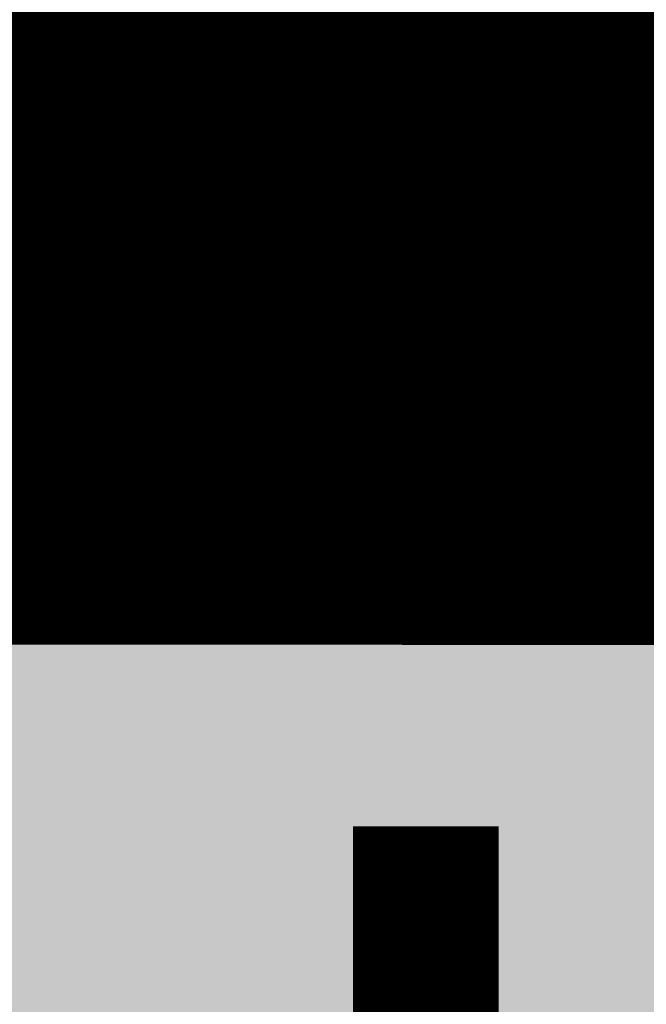
# Model space of a CAD drawing. Units: metres. Extents: x -1104 to -546, y 770 to 1121.
# Drawn here: x -686 to -686, y 985 to 985 of the extents above; entities that cross this region are included whole.
import ezdxf
from ezdxf.lldxf.tags import DXFTag

# ---------------------------------------------------------------- set-up
doc = ezdxf.new("R2010")
doc.units = ezdxf.units.M
doc.header["$MEASUREMENT"] = 0
doc.header["$PDMODE"] = 3
for name, pattern in [('ACAD_ISO04W100', [30, 24, -3, 0, -3]), ('ACAD_ISO05W100', [33, 24, -3, 0, -3, 0, -3]), ('DASHDOT2', [0.5, 0.25, -0.125, 0, -0.125]), ('DASHED', [0.75, 0.5, -0.25]), ('HIDDEN', [0.375, 0.25, -0.125])]:
    doc.linetypes.add(name, pattern=pattern)
doc.layers.get('0').update_dxf_attribs({"color": 251})
for name, color, linetype, lineweight in [('CONTORNO', 11, 'DASHED', 70), ('Divisória Retratil', 6, 'Continuous', 18), ('EIXOS', 1, 'ACAD_ISO04W100', 5), ('FERRAGENS', 251, 'Continuous', 5), ('MDF', 31, 'Continuous', 5), ('PONTO AÉREO EIXO', 253, 'DASHDOT2', 5), ('PONTOS AEREOS', 1, 'ACAD_ISO05W100', 5), ('ROTA DE FUGA', 70, 'Continuous', 15), ('ÁREA LOCAVEL', 11, 'DASHED', 70)]:
    doc.layers.add(name, color=color, linetype=linetype, lineweight=lineweight)
doc.styles.add('ARIAL', font='ARIALN.TTF')
tags = doc.linetypes.add('DASHDOTX2', pattern=[2, 1, -0.5, 0, -0.5]).pattern_tags.tags
tags[10:11] = [DXFTag(74, 4), DXFTag(75, 0), DXFTag(340, '0'), DXFTag(46, 1.0), DXFTag(50, 0.0), DXFTag(44, 0.0), DXFTag(45, 0.0)]
tags[8:9] = [DXFTag(74, 4), DXFTag(75, 0), DXFTag(340, '0'), DXFTag(46, 1.0), DXFTag(50, 0.0), DXFTag(44, 0.0), DXFTag(45, 0.0)]
tags[6:7] = [DXFTag(74, 4), DXFTag(75, 0), DXFTag(340, '0'), DXFTag(46, 1.0), DXFTag(50, 0.0), DXFTag(44, 0.0), DXFTag(45, 0.0)]
tags[4:5] = [DXFTag(74, 4), DXFTag(75, 0), DXFTag(340, '0'), DXFTag(46, 1.0), DXFTag(50, 0.0), DXFTag(44, 0.0), DXFTag(45, 0.0)]
doc.dimstyles.new('REVISÃO', dxfattribs={"dimtxt": 0.5, "dimasz": 0.4, "dimexe": 0.1, "dimexo": 0.0625, "dimgap": 0.2, "dimtad": 1, "dimtoh": 1, "dimzin": 0, "dimdsep": 46, "dimtxsty": 'ARIAL', "dimblk": 'OPEN30', "dimcen": 0, "dimdle": 0.1, "dimadec": 0, "dimazin": 0, "dimtfac": 1, "dimtofl": 0, "dimtmove": 0, "dimatfit": 3, "dimldrblk": 'OPEN30', "dimfxl": 1, "dimtolj": 1, "dimtzin": 0, "dimlwd": -1, "dimlwe": -1, "dimarcsym": 0})

# ---------------------------------------------------------------- blocks, each defined once
blk = doc.blocks.new('*U248')
at = {"layer": 'FERRAGENS', "color": 2}
blk.add_arc((2183.599999999974, -77.7054999996011), 967.5444999999725, 178.0776986663008, 270, dxfattribs=at)
at = {"layer": 'MDF', "linetype": 'HIDDEN'}
blk.add_lwpolyline([(1218.4, -73.69999999972919), (2225.400000000033, -73.69999999972924), (2225.400000000033, -88.69999999972742), (1218.4, -88.69999999972731)], close=True, dxfattribs=at)
blk = doc.blocks.new('_Open30')
at = {"color": 0, "linetype": 'ByBlock', "lineweight": -2}
for p, q in [((-1, 0.26794919), (0, 0)), ((0, 0), (-1, -0.26794919)), ((0, 0), (-1, 0))]:
    blk.add_line(p, q, dxfattribs=at)
blk = doc.blocks.new('*D265')
at = {"layer": 'Defpoints', "color": 0, "ltscale": 3, "transparency": 16777216}
for p in [(-689.7769739581538, 984.9816591298934), (-683.9803316802042, 984.9816591298934), (-688.9803316802042, 979.9816598798925)]:
    blk.add_point(p, dxfattribs=at)
at = {"layer": 'Divisória Retratil', "color": 0, "ltscale": 3, "transparency": 16777216}
for p, q in [((-684.0428316802042, 984.9816591298934), (-689.8769739581538, 984.9816591298934)), ((-689.7769739581538, 980.3816598798925), (-689.7769739581538, 984.5816591298934)), ((-689.0428316802042, 979.9816598798925), (-689.8769739581538, 979.9816598798925))]:
    blk.add_line(p, q, dxfattribs=at)
at = {"layer": 'Divisória Retratil', "color": 0, "ltscale": 3, "transparency": 16777216, "xscale": 0.4, "yscale": 0.4, "zscale": 0.4}
for p, rotation in [((-689.7769739581538, 984.9816591298934), 90), ((-689.7769739581538, 979.9816598798925), 270)]:
    blk.add_blockref('_Open30', p, dxfattribs=dict(at, rotation=rotation))
at = {"layer": 'Divisória Retratil', "color": 0, "ltscale": 3, "transparency": 16777216, "insert": (-690.2322604520142, 982.4816595048928), "char_height": 0.5, "attachment_point": 5, "rotation": 90, "style": 'ARIAL'}
blk.add_mtext('\\A1;5.00', dxfattribs=at)
blk = doc.blocks.new('Ponto Aéreo Vm B')
at = {"layer": 'PONTO AÉREO EIXO', "ltscale": 3, "const_width": 0.05}
blk.add_lwpolyline([(69.50000184888779, 0), (69.50000184888779, 71.49999999999989)], dxfattribs=at)

msp = doc.modelspace()

# ---------------------------------------------------------------- hatches: boundary and pattern name
at = {"layer": 'ROTA DE FUGA', "linetype": 'ByBlock', "ltscale": 3, "transparency": 33554534}
h = msp.add_hatch(color=256, dxfattribs=at)
h.dxf.hatch_style = 1
h.paths.add_polyline_path([(-664.6211633948349, 932.0166092493073), (-666.5458382287172, 930.0919342108907), (-667.9600517910901, 931.5061477732638), (-666.0353748064288, 933.4308247579252), (-667.8034246395823, 935.1988775088619), (-667.8034246395823, 961.2316591299), (-683.9803518431902, 961.2316591299086), (-683.9803543130604, 915.8822688098257), (-682.5382853375938, 914.457991216578), (-683.8358106912708, 912.981659879867), (-687.980356281741, 912.9816591298927), (-690.2419580814742, 912.9816591298927), (-690.2419580814742, 914.9816591298927), (-687.98035620119, 914.9816591298927), (-687.9803543384521, 961.231659879868), (-707.4803543130599, 961.2316598798677), (-707.4803543130599, 965.2290913995423), (-687.9803543130588, 965.231659879868), (-687.9803543130588, 984.981659879892), (-683.9803543130586, 984.981659879892), (-683.9803543130586, 965.231659879868), (-642.9803543130604, 965.231659879868), (-642.9803543130604, 968.7316591298927), (-638.1253543130897, 968.7316591298927), (-638.1253543130903, 978.6114586193485), (-636.0803543130595, 978.6114586193485), (-636.0803543130605, 960.7423308491088), (-638.9950271630612, 958.070502629871), (-642.1413130450503, 961.2316591298868), (-663.8034246395823, 961.2316591298979), (-663.8034246395941, 938.4912999328808), (-662.3892111604334, 937.0770862872955), (-661.284285837666, 938.182011610063), (-659.8700722752926, 936.7677980476901), (-660.9749976812725, 935.6628726417102)])
h.paths.add_polyline_path([(-688.9803321004783, 984.9816601950324), (-687.980354740371, 984.9816601951243), (-687.980354740371, 979.9816601951243), (-688.9803321004783, 979.9816601950324)], flags=0)
at = {"layer": 'ÁREA LOCAVEL', "linetype": 'Continuous', "ltscale": 3, "transparency": 33554534}
h = msp.add_hatch(color=256, dxfattribs=at)
h.dxf.hatch_style = 1
h.paths.add_polyline_path([(-705.0996695856753, 912.7314666908186), (-763.4798290848727, 912.731466690814), (-763.4798290849918, 984.9816640767589), (-635.4781480169019, 984.9816640869002), (-635.4781528539403, 984.2304615626739), (-631.2881419434967, 984.2281255636047), (-631.2881419434817, 968.7304192153546), (-635.4794760858773, 968.7316196867085), (-635.4796521778982, 960.7315978309606), (-635.6258786493705, 960.7315978309606), (-648.7127172024744, 947.6447559704492), (-645.690661594657, 944.6206100777225), (-658.260326741333, 932.0596330639268), (-661.2790818372301, 935.0783881598244), (-664.8569545327433, 931.5005145600829), (-661.8383939792417, 928.4819540065808), (-672.5346172567721, 917.793123941842), (-675.5493754087535, 920.8080909818012), (-683.4796105179599, 912.877853868404), (-683.4796105179599, 912.731466690814), (-688.359623850558, 912.731466690814), (-688.3596238505316, 908.4614550247956), (-705.0996695856753, 908.461455024796)])

# ---------------------------------------------------------------- linework, layer by layer
at = {"layer": 'CONTORNO', "linetype": 'DASHED', "ltscale": 20, "const_width": 0.4}
msp.add_lwpolyline([(-705.0996695856699, 912.7314666908186), (-763.4798290848672, 912.731466690814), (-763.4798290849864, 984.9816640767589), (-635.4781480168964, 984.9816640869002), (-635.4781528539348, 984.2304615626739), (-631.2881419434913, 984.2281255636047), (-631.2881419434763, 968.7304192153546), (-635.4794760858719, 968.7316196867085), (-635.4796521778927, 960.7315978309606), (-635.6258786493651, 960.7315978309606), (-648.712717202469, 947.6447559704492), (-645.6906615946515, 944.6206100777225), (-658.2603267413275, 932.0596330639268), (-661.2790818372247, 935.0783881598244), (-664.8569545327379, 931.5005145600829), (-661.8383939792362, 928.4819540065808), (-672.5346172567666, 917.793123941842), (-675.549375408748, 920.8080909818012), (-683.4796105179545, 912.877853868404), (-683.4796105179545, 912.731466690814), (-688.3596238505526, 912.731466690814), (-688.3596238505262, 908.4614550247956), (-705.0996695856699, 908.461455024796)], close=True, dxfattribs=at)
at = {"layer": 'EIXOS', "linetype": 'DASHDOTX2', "ltscale": 10}
msp.add_line((-759.9002363129041, 984.9816598798923), (-629.9440337839865, 984.981659879892), dxfattribs=at)
at = {"layer": 'ROTA DE FUGA', "linetype": 'ByBlock', "ltscale": 3}
msp.add_lwpolyline([(-667.8034246395823, 961.2316591299), (-683.9803518431902, 961.2316591299086), (-683.9803543130604, 915.8822688098257), (-682.5382853375938, 914.457991216578), (-683.8358106912708, 912.981659879867), (-687.980356281741, 912.9816591298927), (-690.2419580814742, 912.9816591298927), (-690.2419580814742, 914.9816591298927), (-687.98035620119, 914.9816591298927), (-687.9803543384521, 961.231659879868), (-707.4803543130599, 961.2316598798677), (-707.4803543130599, 965.2290913995423), (-687.9803543130588, 965.231659879868), (-687.9803543130588, 984.981659879892), (-683.9803543130586, 984.981659879892), (-683.9803543130586, 965.231659879868), (-642.9803543130604, 965.231659879868)], dxfattribs=at)
at = {"layer": 'ÁREA LOCAVEL', "linetype": 'Continuous', "ltscale": 10, "const_width": 0.05}
msp.add_lwpolyline([(-705.0996695856753, 912.7314666908186), (-763.4798290848727, 912.731466690814), (-763.4798290849918, 984.9816640767589), (-635.4781480169019, 984.9816640869002), (-635.4781528539403, 984.2304615626739), (-631.2881419434967, 984.2281255636047), (-631.2881419434817, 968.7304192153546), (-635.4794760858773, 968.7316196867085), (-635.4796521778982, 960.7315978309606), (-635.6258786493705, 960.7315978309606), (-648.7127172024744, 947.6447559704492), (-645.690661594657, 944.6206100777225), (-658.260326741333, 932.0596330639268), (-661.2790818372301, 935.0783881598244), (-664.8569545327433, 931.5005145600829), (-661.8383939792417, 928.4819540065808), (-672.5346172567721, 917.793123941842), (-675.5493754087535, 920.8080909818012), (-683.4796105179599, 912.877853868404), (-683.4796105179599, 912.731466690814), (-688.359623850558, 912.731466690814), (-688.3596238505316, 908.4614550247956), (-705.0996695856753, 908.461455024796)], close=True, dxfattribs=at)

# ---------------------------------------------------------------- block references
at = {"layer": 'Divisória Retratil', "xscale": -0.001, "yscale": 0.001, "zscale": 0.001, "rotation": 359.9999999999999}
msp.add_blockref('*U248', (-684.0321543130603, 985.0269098798917), dxfattribs=at)
at = {"layer": 'PONTOS AEREOS'}
msp.add_blockref('Ponto Aéreo Vm B', (-755.4803550630597, 913.2315035535446), dxfattribs=at)

# ---------------------------------------------------------------- dimensions: what is measured, and where the dimension line sits
at = {"layer": 'Divisória Retratil', "ltscale": 3}
dim = msp.add_linear_dim(base=(-689.7769739581538, 984.9816591298934), p1=(-688.980331680204, 979.981659879892), p2=(-683.980331680204, 984.9816591298929), angle=90, dimstyle='REVISÃO', dxfattribs=at)
dim.commit()
dim.dimension.update_dxf_attribs({"geometry": '*D265', "text_midpoint": (-690.2322604520142, 982.4816595048928)})

doc.saveas('drawing.dxf')
